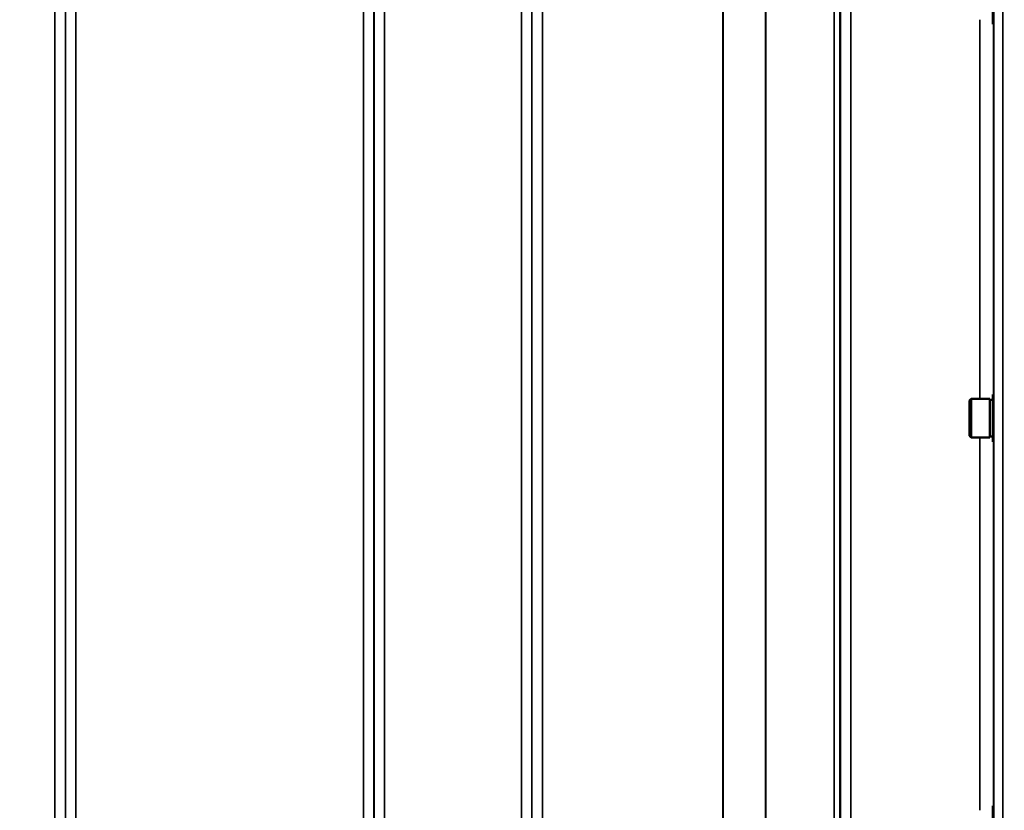
# Model space of a CAD drawing. Units: millimetres. Extents: x 100 to 8300, y -8 to 5931.
# Drawn here: x 3842 to 4172, y 2011 to 2276 of the extents above; entities that cross this region are included whole.
import ezdxf

# ---------------------------------------------------------------- set-up
doc = ezdxf.new("R2010")
doc.units = ezdxf.units.MM
doc.header["$LTSCALE"] = 20
for name, color, linetype, lineweight in [('Dimension (ISO)', 7, 'Continuous', 25), ('Visible (ISO)', 7, 'Continuous', 50), ('Visible Narrow (ISO)', 7, 'Continuous', 35)]:
    doc.layers.add(name, color=color, linetype=linetype, lineweight=lineweight)
doc.styles.add('Tricel ISO- C.S.', font='isocpeur.ttf')
doc.dimstyles.new('Tricel ISO- (cm)', dxfattribs={"dimscale": 20, "dimtxt": 4, "dimasz": 4, "dimexe": 4, "dimexo": 4, "dimgap": 1.2, "dimtad": 1, "dimdec": 0, "dimlfac": 0.1, "dimrnd": 1e-08, "dimzin": 0, "dimtxsty": 'Tricel ISO- C.S.', "dimcen": 0.09, "dimdle": 14, "dimclrd": 7, "dimclre": 7, "dimclrt": 256, "dimadec": 0, "dimazin": 0, "dimtfac": 1, "dimtdec": 0, "dimtmove": 0, "dimatfit": 3, "dimfxl": 1, "dimtolj": 1, "dimtzin": 0, "dimlwd": -1, "dimlwe": -1, "dimarcsym": 0})

# ---------------------------------------------------------------- blocks, each defined once
blk = doc.blocks.new('*D11')
at = {"layer": 'Defpoints', "color": 0, "transparency": 16777216}
for p in [(7471.66, 2246.16), (2872.09, 2184.22), (7471.66, 1024.28)]:
    blk.add_point(p, dxfattribs=at)
at = {"layer": 'Dimension (ISO)', "color": 7, "transparency": 16777216}
for p, q in [((7471.66, 2166.16), (7471.66, 944.28)), ((2872.09, 2104.22), (2872.09, 944.28)), ((2952.09, 1024.28), (7391.66, 1024.28))]:
    blk.add_line(p, q, dxfattribs=at)
for points in [[(2952.09, 1037.61), (2952.09, 1010.94), (2872.09, 1024.28)], [(7391.66, 1037.61), (7391.66, 1010.94), (7471.66, 1024.28)]]:
    blk.add_solid(points, dxfattribs=at)
at = {"layer": 'Dimension (ISO)', "transparency": 16777216, "insert": (5091.87, 1088.28), "char_height": 80, "attachment_point": 4, "style": 'Tricel ISO- C.S.'}
blk.add_mtext('\\A1;460', dxfattribs=at)

msp = doc.modelspace()

# ---------------------------------------------------------------- linework, layer by layer
at = {"layer": 'Visible (ISO)'}
for p, q in [((4168.06, 2290.18), (4168.06, 2274.43)), ((4168.06, 2274.43), (4168.27, 2274.43)), ((4160.26, 2148.34), (4160.76, 2148.84)), ((4160.26, 2136.49), (4160.26, 2148.34)), ((4160.76, 2148.84), (4160.76, 2135.99)), ((4167.06, 2148.84), (4160.76, 2148.84)), ((4167.06, 2148.84), (4167.06, 2135.99)), ((4168.06, 2148.57), (4167.06, 2148.57)), ((4168.06, 2150.29), (4168.06, 2134.54)), ((4168.06, 2150.29), (4168.27, 2150.29)), ((4160.26, 2136.49), (4160.76, 2135.99)), ((4167.06, 2135.99), (4160.76, 2135.99)), ((4168.06, 2136.27), (4167.06, 2136.27)), ((4168.06, 2134.54), (4168.28, 2134.54)), ((4168.06, 2012.53), (4168.06, 1996.78)), ((4168.06, 2012.53), (4168.26, 2012.53))]:
    msp.add_line(p, q, dxfattribs=at)
at = {"layer": 'Visible Narrow (ISO)'}
for p, q in [((3853.87, 1422.45), (3853.87, 2597)), ((3964.24, 2597.43), (3964.24, 1422.44)), ((4010.12, 1422.45), (4010.12, 2596.99)), ((4120.49, 2596.57), (4120.49, 1422.46)), ((3857.37, 2595.15), (3857.37, 1425.92)), ((3857.4, 1428.98), (3857.4, 2593.6)), ((3960.71, 2593.62), (3960.71, 1428.98)), ((3960.74, 1425.91), (3960.74, 2595.59)), ((4013.62, 2595.15), (4013.62, 1425.92)), ((4013.65, 1428.99), (4013.65, 2593.18)), ((4116.76, 2592.61), (4116.76, 1430.13)), ((4116.96, 2593.16), (4116.96, 1428.99)), ((4116.99, 1425.93), (4116.99, 2594.71)), ((4114.88, 1431.46), (4114.88, 2591.96)), ((4091.87, 1432.07), (4091.87, 2573.66)), ((4092.01, 2573.91), (4092.01, 1432.06)), ((3860.9, 2559.26), (3860.9, 1433.89)), ((3957.21, 1433.89), (3957.21, 2559.26)), ((4017.15, 2558.63), (4017.15, 1433.94)), ((4077.57, 1433.94), (4077.57, 2558.63)), ((4077.71, 2558.63), (4077.71, 1433.93)), ((4168.41, 1407.75), (4168.41, 2491.8)), ((4171.41, 2492.94), (4171.41, 1404.79)), ((4163.71, 2148.84), (4163.71, 2275.88)), ((4168.21, 2274.43), (4168.21, 2150.29)), ((4163.71, 2011.08), (4163.71, 2135.99)), ((4168.21, 2134.54), (4168.21, 2012.53))]:
    msp.add_line(p, q, dxfattribs=at)

# ---------------------------------------------------------------- dimensions: what is measured, and where the dimension line sits
at = {"layer": 'Dimension (ISO)', "color": 7}
dim = msp.add_linear_dim(base=(7471.66, 1024.28), p1=(2872.09, 2184.22), p2=(7471.66, 2246.16), angle=180, dimstyle='Tricel ISO- (cm)', override={"dimgap": 1.2, "dimdec": 0, "dimlfac": 0.1, "dimtol": 0, "dimlim": 0, "dimtp": 0, "dimtm": 0, "dimtdec": 0, "dimtofl": 0, "dimatfit": 1}, dxfattribs=at)
dim.commit()
dim.dimension.update_dxf_attribs({"geometry": '*D11', "text_midpoint": (5171.87, 1024.28), "dimtype": 160})

doc.saveas('drawing.dxf')
